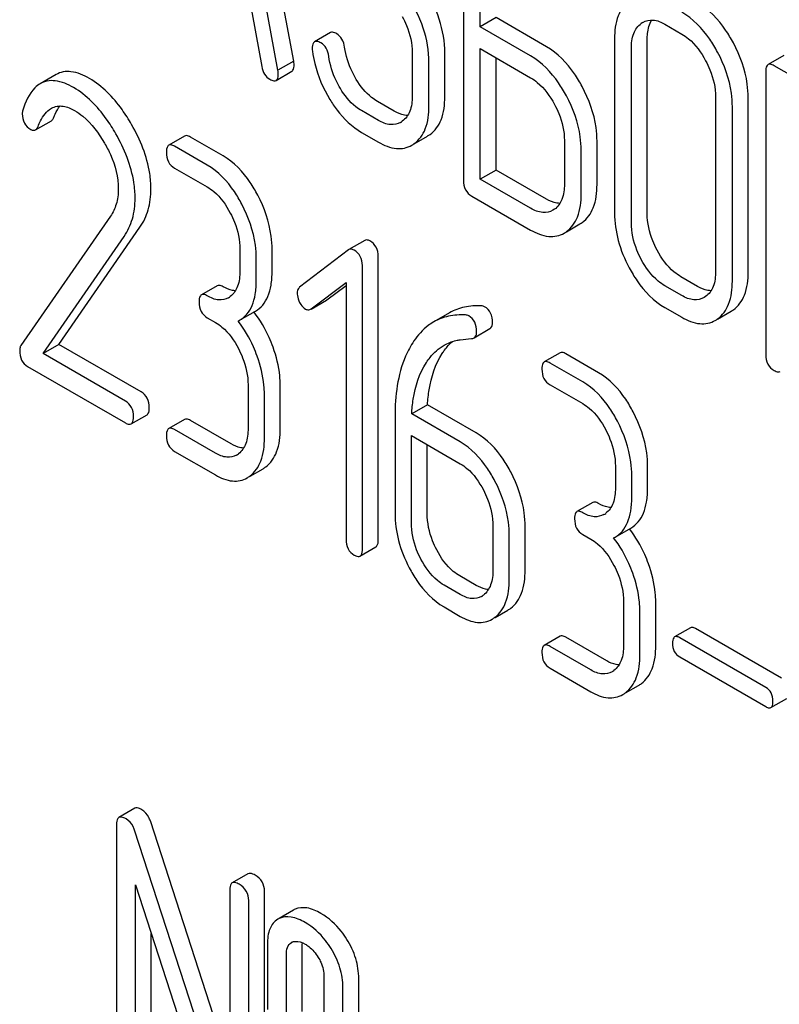
# Model space of a CAD drawing. Units: millimetres. Extents: x 0 to 8400, y -6 to 5940.
# Drawn here: x 6313 to 6323, y 3023 to 3036 of the extents above; entities that cross this region are included whole.
import ezdxf

# ---------------------------------------------------------------- set-up
doc = ezdxf.new("R2010")
doc.units = ezdxf.units.MM
doc.header["$LTSCALE"] = 462
doc.layers.get('0').update_dxf_attribs({"linetype": 'CONTINUOUS'})

msp = doc.modelspace()

# ---------------------------------------------------------------- linework, layer by layer
at = {"color": 7, "linetype": 'Continuous'}
for p, q in [((6316.63, 3035.836), (6315.843, 3040.055)), ((6316.418, 3035.713), (6315.631, 3039.932)), ((6318.901, 3038.032), (6318.901, 3034.239)), ((6319.126, 3036.295), (6319.126, 3037.757)), ((6315.982, 3036.949), (6316.202, 3035.762)), ((6319.338, 3036.417), (6319.126, 3036.295)), ((6320.013, 3036.028), (6319.338, 3036.417)), ((6321.6, 3036.328), (6321.825, 3036.198)), ((6317.12, 3036.217), (6316.908, 3036.094)), ((6319.801, 3035.905), (6319.126, 3036.295)), ((6320.925, 3036.134), (6320.925, 3033.8)), ((6321.362, 3033.792), (6321.362, 3036.127)), ((6318.215, 3035.948), (6318.215, 3035.364)), ((6318.652, 3035.357), (6318.652, 3035.941)), ((6319.126, 3034.255), (6319.126, 3036.003)), ((6319.126, 3036.003), (6319.801, 3035.613)), ((6321.15, 3033.67), (6321.15, 3036.004)), ((6316.63, 3035.836), (6316.418, 3035.713)), ((6318.44, 3035.235), (6318.44, 3035.818)), ((6319.338, 3034.377), (6319.338, 3035.88)), ((6323.193, 3035.91), (6322.981, 3035.788)), ((6313.447, 3035.655), (6313.234, 3035.533)), ((6316.392, 3035.577), (6316.604, 3035.7)), ((6322.95, 3035.692), (6322.95, 3031.904)), ((6323.849, 3035.319), (6323.062, 3035.773)), ((6317.975, 3035.164), (6317.75, 3035.294)), ((6322.277, 3035.354), (6322.277, 3033.019)), ((6322.714, 3033.012), (6322.714, 3035.346)), ((6317.763, 3035.042), (6317.538, 3035.172)), ((6322.502, 3032.889), (6322.502, 3035.224)), ((6313.171, 3034.914), (6313.383, 3035.037)), ((6317.538, 3034.88), (6317.763, 3034.75)), ((6315.168, 3034.832), (6314.956, 3034.709)), ((6315.683, 3034.566), (6315.246, 3034.818)), ((6318.243, 3034.728), (6318.422, 3034.832)), ((6320.253, 3034.772), (6320.253, 3034.188)), ((6320.69, 3034.181), (6320.69, 3034.764)), ((6315.471, 3034.443), (6315.034, 3034.696)), ((6320.478, 3034.058), (6320.478, 3034.642)), ((6315.034, 3034.404), (6315.471, 3034.151)), ((6319.338, 3034.377), (6319.126, 3034.255)), ((6320.013, 3033.988), (6319.338, 3034.377)), ((6319.801, 3033.865), (6319.126, 3034.255)), ((6319.013, 3034.028), (6319.801, 3033.573)), ((6320.12, 3033.851), (6320.1, 3033.839)), ((6314.175, 3033.759), (6312.975, 3032.027)), ((6313.484, 3032.042), (6314.57, 3033.612)), ((6320.28, 3033.55), (6320.461, 3033.655)), ((6313.272, 3031.919), (6314.358, 3033.489)), ((6317.58, 3033.434), (6317.368, 3033.312)), ((6315.908, 3033.315), (6315.908, 3033.023)), ((6316.339, 3033.02), (6316.339, 3033.311)), ((6317.362, 3033.308), (6316.708, 3032.807)), ((6317.368, 3033.312), (6317.362, 3033.308)), ((6316.127, 3032.897), (6316.127, 3033.189)), ((6317.76, 3029.427), (6317.76, 3033.221)), ((6317.548, 3029.305), (6317.548, 3033.098)), ((6322.037, 3032.819), (6321.812, 3032.949)), ((6315.605, 3032.828), (6315.393, 3032.706)), ((6316.861, 3032.517), (6317.329, 3032.871)), ((6317.073, 3032.639), (6317.329, 3032.833)), ((6317.329, 3032.871), (6317.329, 3029.431)), ((6321.825, 3032.697), (6321.6, 3032.826)), ((6316.862, 3032.516), (6317.067, 3032.635)), ((6317.067, 3032.635), (6317.073, 3032.639)), ((6322.144, 3032.683), (6322.124, 3032.67)), ((6316.854, 3032.512), (6316.861, 3032.517)), ((6321.6, 3032.535), (6321.825, 3032.405)), ((6315.471, 3032.4), (6315.58, 3032.337)), ((6315.884, 3032.354), (6315.903, 3032.365)), ((6315.903, 3032.365), (6316.115, 3032.487)), ((6318.715, 3032.465), (6318.503, 3032.343)), ((6322.304, 3032.382), (6322.486, 3032.486)), ((6319.043, 3032.13), (6319.255, 3032.253)), ((6313.484, 3032.042), (6313.272, 3031.919)), ((6314.586, 3031.406), (6313.484, 3032.042)), ((6314.374, 3031.283), (6313.272, 3031.919)), ((6320.196, 3031.929), (6319.984, 3031.807)), ((6320.711, 3031.663), (6320.274, 3031.915)), ((6313.066, 3031.746), (6314.374, 3030.991)), ((6320.499, 3031.54), (6320.062, 3031.793)), ((6316.017, 3031.501), (6316.017, 3030.918)), ((6316.448, 3030.914), (6316.448, 3031.497)), ((6320.062, 3031.501), (6320.499, 3031.249)), ((6316.236, 3030.791), (6316.236, 3031.375)), ((6318.42, 3031.235), (6318.208, 3031.112)), ((6319.071, 3030.858), (6318.42, 3031.235)), ((6314.452, 3030.977), (6314.664, 3031.1)), ((6317.985, 3031.08), (6317.985, 3029.782)), ((6318.859, 3030.736), (6318.208, 3031.112)), ((6315.168, 3031.038), (6314.956, 3030.916)), ((6315.792, 3030.709), (6315.246, 3031.024)), ((6315.58, 3030.586), (6315.034, 3030.902)), ((6318.204, 3029.656), (6318.204, 3030.823)), ((6318.204, 3030.823), (6318.859, 3030.444)), ((6318.416, 3029.778), (6318.416, 3030.7)), ((6315.034, 3030.61), (6315.58, 3030.295)), ((6320.936, 3030.412), (6320.936, 3030.121)), ((6321.367, 3030.117), (6321.367, 3030.409)), ((6316.045, 3030.278), (6316.218, 3030.378)), ((6321.155, 3029.994), (6321.155, 3030.286)), ((6320.633, 3029.926), (6320.421, 3029.803)), ((6319.297, 3029.608), (6319.297, 3029.024)), ((6319.727, 3029.021), (6319.727, 3029.604)), ((6319.515, 3028.898), (6319.515, 3029.482)), ((6320.499, 3029.498), (6320.608, 3029.435)), ((6320.912, 3029.452), (6320.931, 3029.462)), ((6320.931, 3029.462), (6321.143, 3029.584)), ((6317.516, 3029.208), (6317.729, 3029.33)), ((6319.071, 3028.816), (6318.853, 3028.942)), ((6318.859, 3028.693), (6318.641, 3028.819)), ((6321.045, 3028.598), (6321.045, 3028.015)), ((6321.476, 3028.011), (6321.476, 3028.595)), ((6318.641, 3028.528), (6318.859, 3028.401)), ((6319.324, 3028.385), (6319.497, 3028.485)), ((6321.264, 3027.889), (6321.264, 3028.472)), ((6321.941, 3028.249), (6321.729, 3028.127)), ((6323.161, 3027.572), (6322.009, 3028.237)), ((6320.196, 3028.135), (6319.984, 3028.013)), ((6320.82, 3027.806), (6320.274, 3028.122)), ((6322.949, 3027.45), (6321.797, 3028.115)), ((6320.608, 3027.684), (6320.062, 3027.999)), ((6321.797, 3027.858), (6322.949, 3027.193)), ((6320.062, 3027.707), (6320.608, 3027.392)), ((6321.073, 3027.376), (6321.246, 3027.475)), ((6323.018, 3027.181), (6323.23, 3027.303)), ((6314.5, 3025.831), (6314.288, 3025.708)), ((6315.773, 3022.386), (6314.709, 3025.662)), ((6314.257, 3025.617), (6314.257, 3021.823)), ((6315.773, 3021.61), (6314.497, 3025.539)), ((6316.016, 3024.955), (6315.804, 3024.833)), ((6314.509, 3021.677), (6314.509, 3024.808)), ((6314.509, 3024.808), (6315.785, 3020.879)), ((6315.773, 3024.741), (6315.773, 3021.61)), ((6316.238, 3020.924), (6316.238, 3024.718)), ((6316.026, 3020.802), (6316.026, 3024.595)), ((6316.626, 3024.468), (6316.434, 3024.358)), ((6314.721, 3021.8), (6314.721, 3024.155)), ((6316.278, 3024.012), (6316.278, 3023.136)), ((6316.743, 3023.113), (6316.743, 3023.988)), ((6316.531, 3022.99), (6316.531, 3023.866)), ((6317.034, 3023.575), (6317.034, 3022.7)), ((6317.499, 3022.677), (6317.499, 3023.552)), ((6317.287, 3022.554), (6317.287, 3023.43))]:
    msp.add_line(p, q, dxfattribs=at)
for centre, radius, start, end in [((6321.435, 3036.128), 0.26, 120.0491, 125.8026), ((6317.928, 3035.243), 0.263, 300.0534, 305.8069), ((6318.23, 3035.164), 0.383, 300.0484, 305.8022), ((6318.018, 3035.041), 0.383, 300.0484, 305.8022), ((6320.058, 3033.863), 0.382, 300.04, 305.3735), ((6320.27, 3033.986), 0.382, 300.04, 305.3735), ((6315.63, 3032.88), 0.247, 300.0791, 307.2195), ((6322.295, 3032.817), 0.382, 300.04, 305.3741), ((6314.862, 3031.517), 1.563, 37.7572, 37.876), ((6322.082, 3032.694), 0.382, 300.04, 305.3741), ((6315.739, 3030.774), 0.247, 300.0791, 307.2195), ((6316.035, 3030.694), 0.365, 300.0742, 307.2144), ((6315.823, 3030.572), 0.365, 300.0742, 307.2144), ((6320.658, 3029.977), 0.247, 300.0791, 307.2195), ((6319.89, 3028.614), 1.563, 37.7572, 37.876), ((6319.018, 3028.881), 0.247, 300.0791, 307.2186), ((6319.314, 3028.801), 0.365, 300.0742, 307.2144), ((6319.102, 3028.679), 0.365, 300.0742, 307.2144), ((6320.767, 3027.871), 0.247, 300.0791, 307.2195), ((6321.063, 3027.791), 0.365, 300.0742, 307.2144), ((6320.851, 3027.669), 0.365, 300.0742, 307.2144), ((6316.739, 3024.272), 0.227, 114.0012, 119.9689), ((6316.527, 3024.149), 0.227, 114.0012, 119.9689), ((6316.652, 3023.94), 0.109, 113.2017, 119.9605)]:
    msp.add_arc(centre, radius, start, end, dxfattribs=at)
for points, knots in [([(6318.44, 3035.818), (6318.44, 3035.973), (6318.385, 3036.297), (6318.231, 3036.586), (6318.136, 3036.723)], [0, 0, 0, 0, 0.481608, 1, 1, 1, 1]), ([(6318.652, 3035.941), (6318.652, 3036.094), (6318.598, 3036.414), (6318.448, 3036.7), (6318.355, 3036.835)], [0, 0, 0, 0, 0.482038, 1, 1, 1, 1]), ([(6321.123, 3036.639), (6321.056, 3036.59), (6320.943, 3036.428), (6320.925, 3036.238), (6320.925, 3036.134)], [0, 0, 0, 0, 0.444299, 1, 1, 1, 1]), ([(6322.516, 3036.079), (6322.484, 3036.138), (6322.361, 3036.344), (6322.187, 3036.526), (6322.037, 3036.613)], [0, 0, 0, 0, 0.27887, 1, 1, 1, 1]), ([(6322.304, 3035.956), (6322.272, 3036.016), (6322.149, 3036.222), (6321.975, 3036.403), (6321.825, 3036.49)], [0, 0, 0, 0, 0.27887, 1, 1, 1, 1]), ([(6318.082, 3036.433), (6318.103, 3036.393), (6318.176, 3036.241), (6318.215, 3036.071), (6318.215, 3035.948)], [0, 0, 0, 0, 0.26816, 1, 1, 1, 1]), ([(6321.15, 3036.004), (6321.15, 3036.072), (6321.162, 3036.199), (6321.238, 3036.307), (6321.283, 3036.339)], [0, 0, 0, 0, 0.550668, 1, 1, 1, 1]), ([(6321.305, 3036.353), (6321.345, 3036.376), (6321.453, 3036.399), (6321.551, 3036.357), (6321.6, 3036.328)], [0, 0, 0, 0, 0.4484, 1, 1, 1, 1]), ([(6321.362, 3036.127), (6321.362, 3036.152), (6321.366, 3036.241), (6321.389, 3036.331), (6321.423, 3036.384)], [0, 0, 0, 0, 0.286677, 1, 1, 1, 1]), ([(6317.204, 3036.202), (6317.195, 3036.207), (6317.17, 3036.22), (6317.137, 3036.226), (6317.12, 3036.217)], [0, 0, 0, 0, 0.332638, 1, 1, 1, 1]), ([(6317.31, 3036.02), (6317.305, 3036.059), (6317.285, 3036.13), (6317.233, 3036.185), (6317.204, 3036.202)], [0, 0, 0, 0, 0.536819, 1, 1, 1, 1]), ([(6321.825, 3036.198), (6321.857, 3036.18), (6321.989, 3036.087), (6322.085, 3035.951), (6322.144, 3035.841)], [0, 0, 0, 0, 0.228264, 1, 1, 1, 1]), ([(6316.908, 3036.094), (6316.903, 3036.091), (6316.878, 3036.067), (6316.877, 3036.03), (6316.877, 3036.003)], [0, 0, 0, 0, 0.18635, 1, 1, 1, 1]), ([(6316.991, 3036.08), (6316.983, 3036.084), (6316.958, 3036.097), (6316.925, 3036.104), (6316.908, 3036.094)], [0, 0, 0, 0, 0.332638, 1, 1, 1, 1]), ([(6317.098, 3035.898), (6317.093, 3035.936), (6317.073, 3036.008), (6317.02, 3036.063), (6316.991, 3036.08)], [0, 0, 0, 0, 0.536819, 1, 1, 1, 1]), ([(6322.714, 3035.346), (6322.714, 3035.407), (6322.696, 3035.662), (6322.607, 3035.908), (6322.516, 3036.079)], [0, 0, 0, 0, 0.239339, 1, 1, 1, 1]), ([(6316.879, 3035.967), (6316.887, 3035.911), (6316.93, 3035.686), (6317.023, 3035.471), (6317.112, 3035.323)], [0, 0, 0, 0, 0.245033, 1, 1, 1, 1]), ([(6317.466, 3035.591), (6317.445, 3035.625), (6317.373, 3035.759), (6317.326, 3035.908), (6317.31, 3036.02)], [0, 0, 0, 0, 0.257139, 1, 1, 1, 1]), ([(6320.491, 3035.494), (6320.46, 3035.553), (6320.337, 3035.759), (6320.163, 3035.941), (6320.013, 3036.028)], [0, 0, 0, 0, 0.278871, 1, 1, 1, 1]), ([(6322.502, 3035.224), (6322.502, 3035.285), (6322.484, 3035.539), (6322.395, 3035.786), (6322.304, 3035.956)], [0, 0, 0, 0, 0.239339, 1, 1, 1, 1]), ([(6316.604, 3035.7), (6316.609, 3035.703), (6316.633, 3035.726), (6316.635, 3035.763), (6316.635, 3035.789)], [0, 0, 0, 0, 0.18508, 1, 1, 1, 1]), ([(6316.635, 3035.789), (6316.635, 3035.793), (6316.634, 3035.808), (6316.631, 3035.823), (6316.63, 3035.836)], [0, 0, 0, 0, 0.204534, 1, 1, 1, 1]), ([(6317.254, 3035.468), (6317.233, 3035.503), (6317.16, 3035.637), (6317.114, 3035.786), (6317.098, 3035.898)], [0, 0, 0, 0, 0.260663, 1, 1, 1, 1]), ([(6320.279, 3035.371), (6320.247, 3035.43), (6320.124, 3035.636), (6319.951, 3035.818), (6319.801, 3035.905)], [0, 0, 0, 0, 0.278871, 1, 1, 1, 1]), ([(6322.144, 3035.841), (6322.165, 3035.801), (6322.238, 3035.649), (6322.277, 3035.478), (6322.277, 3035.354)], [0, 0, 0, 0, 0.268319, 1, 1, 1, 1]), ([(6322.981, 3035.788), (6322.975, 3035.785), (6322.95, 3035.759), (6322.95, 3035.72), (6322.95, 3035.692)], [0, 0, 0, 0, 0.182326, 1, 1, 1, 1]), ([(6323.062, 3035.773), (6323.054, 3035.778), (6323.03, 3035.791), (6322.997, 3035.797), (6322.981, 3035.788)], [0, 0, 0, 0, 0.333882, 1, 1, 1, 1]), ([(6313.893, 3035.602), (6313.817, 3035.646), (6313.7, 3035.698), (6313.541, 3035.697), (6313.476, 3035.672), (6313.447, 3035.655)], [0, 0, 0, 0, 0.560328, 0.785859, 1, 1, 1, 1]), ([(6316.202, 3035.762), (6316.208, 3035.726), (6316.229, 3035.659), (6316.28, 3035.609), (6316.308, 3035.593)], [0, 0, 0, 0, 0.532597, 1, 1, 1, 1]), ([(6316.392, 3035.577), (6316.397, 3035.58), (6316.421, 3035.604), (6316.422, 3035.64), (6316.422, 3035.667)], [0, 0, 0, 0, 0.18508, 1, 1, 1, 1]), ([(6316.422, 3035.667), (6316.422, 3035.67), (6316.422, 3035.686), (6316.419, 3035.701), (6316.418, 3035.713)], [0, 0, 0, 0, 0.204534, 1, 1, 1, 1]), ([(6313.234, 3035.533), (6313.209, 3035.518), (6313.095, 3035.427), (6313.035, 3035.286), (6313.001, 3035.177)], [0, 0, 0, 0, 0.207091, 1, 1, 1, 1]), ([(6313.681, 3035.48), (6313.605, 3035.523), (6313.488, 3035.576), (6313.329, 3035.574), (6313.263, 3035.55), (6313.234, 3035.533)], [0, 0, 0, 0, 0.560328, 0.785859, 1, 1, 1, 1]), ([(6314.458, 3034.986), (6314.419, 3035.055), (6314.269, 3035.291), (6314.067, 3035.502), (6313.893, 3035.602)], [0, 0, 0, 0, 0.283856, 1, 1, 1, 1]), ([(6316.308, 3035.593), (6316.316, 3035.588), (6316.341, 3035.575), (6316.375, 3035.568), (6316.392, 3035.577)], [0, 0, 0, 0, 0.334186, 1, 1, 1, 1]), ([(6317.75, 3035.294), (6317.723, 3035.31), (6317.609, 3035.388), (6317.521, 3035.5), (6317.466, 3035.591)], [0, 0, 0, 0, 0.229545, 1, 1, 1, 1]), ([(6319.801, 3035.613), (6319.832, 3035.595), (6319.964, 3035.502), (6320.061, 3035.366), (6320.12, 3035.256)], [0, 0, 0, 0, 0.228264, 1, 1, 1, 1]), ([(6314.246, 3034.863), (6314.207, 3034.932), (6314.057, 3035.169), (6313.855, 3035.379), (6313.681, 3035.48)], [0, 0, 0, 0, 0.283856, 1, 1, 1, 1]), ([(6317.538, 3035.172), (6317.511, 3035.187), (6317.396, 3035.266), (6317.308, 3035.377), (6317.254, 3035.468)], [0, 0, 0, 0, 0.228801, 1, 1, 1, 1]), ([(6320.69, 3034.764), (6320.69, 3034.825), (6320.672, 3035.078), (6320.583, 3035.324), (6320.491, 3035.494)], [0, 0, 0, 0, 0.238023, 1, 1, 1, 1]), ([(6317.112, 3035.323), (6317.142, 3035.274), (6317.256, 3035.103), (6317.409, 3034.954), (6317.538, 3034.88)], [0, 0, 0, 0, 0.278894, 1, 1, 1, 1]), ([(6318.215, 3035.364), (6318.215, 3035.296), (6318.203, 3035.17), (6318.127, 3035.062), (6318.082, 3035.03)], [0, 0, 0, 0, 0.550506, 1, 1, 1, 1]), ([(6318.454, 3034.853), (6318.521, 3034.901), (6318.634, 3035.063), (6318.652, 3035.253), (6318.652, 3035.357)], [0, 0, 0, 0, 0.440995, 1, 1, 1, 1]), ([(6320.478, 3034.642), (6320.478, 3034.702), (6320.46, 3034.956), (6320.371, 3035.201), (6320.279, 3035.371)], [0, 0, 0, 0, 0.238023, 1, 1, 1, 1]), ([(6312.994, 3035.129), (6312.994, 3035.087), (6313.009, 3035.001), (6313.073, 3034.94), (6313.108, 3034.92)], [0, 0, 0, 0, 0.513338, 1, 1, 1, 1]), ([(6313.205, 3034.961), (6313.215, 3034.986), (6313.256, 3035.078), (6313.319, 3035.166), (6313.383, 3035.203)], [0, 0, 0, 0, 0.268543, 1, 1, 1, 1]), ([(6313.383, 3035.203), (6313.43, 3035.23), (6313.546, 3035.248), (6313.647, 3035.202), (6313.694, 3035.174)], [0, 0, 0, 0, 0.496603, 1, 1, 1, 1]), ([(6313.417, 3035.083), (6313.423, 3035.098), (6313.445, 3035.151), (6313.473, 3035.201), (6313.498, 3035.235)], [0, 0, 0, 0, 0.275054, 1, 1, 1, 1]), ([(6313.694, 3035.174), (6313.733, 3035.152), (6313.896, 3035.036), (6314.018, 3034.87), (6314.095, 3034.737)], [0, 0, 0, 0, 0.228673, 1, 1, 1, 1]), ([(6318.154, 3035.107), (6318.14, 3035.107), (6318.077, 3035.113), (6318.018, 3035.14), (6317.975, 3035.164)], [0, 0, 0, 0, 0.223578, 1, 1, 1, 1]), ([(6318.242, 3034.73), (6318.309, 3034.778), (6318.422, 3034.941), (6318.44, 3035.131), (6318.44, 3035.235)], [0, 0, 0, 0, 0.440995, 1, 1, 1, 1]), ([(6320.12, 3035.256), (6320.141, 3035.217), (6320.214, 3035.065), (6320.253, 3034.895), (6320.253, 3034.772)], [0, 0, 0, 0, 0.268159, 1, 1, 1, 1]), ([(6313.383, 3035.037), (6313.386, 3035.039), (6313.402, 3035.051), (6313.412, 3035.069), (6313.417, 3035.083)], [0, 0, 0, 0, 0.210182, 1, 1, 1, 1]), ([(6318.06, 3035.015), (6318.02, 3034.992), (6317.911, 3034.97), (6317.812, 3035.013), (6317.763, 3035.042)], [0, 0, 0, 0, 0.447866, 1, 1, 1, 1]), ([(6313.108, 3034.92), (6313.114, 3034.917), (6313.133, 3034.907), (6313.158, 3034.907), (6313.171, 3034.914)], [0, 0, 0, 0, 0.301602, 1, 1, 1, 1]), ([(6313.171, 3034.914), (6313.174, 3034.916), (6313.19, 3034.928), (6313.2, 3034.947), (6313.205, 3034.961)], [0, 0, 0, 0, 0.210182, 1, 1, 1, 1]), ([(6314.505, 3034), (6314.505, 3034.07), (6314.48, 3034.372), (6314.362, 3034.661), (6314.246, 3034.863)], [0, 0, 0, 0, 0.230555, 1, 1, 1, 1]), ([(6314.717, 3034.122), (6314.717, 3034.192), (6314.692, 3034.495), (6314.574, 3034.784), (6314.458, 3034.986)], [0, 0, 0, 0, 0.230555, 1, 1, 1, 1]), ([(6314.095, 3034.737), (6314.124, 3034.687), (6314.223, 3034.496), (6314.28, 3034.279), (6314.28, 3034.121)], [0, 0, 0, 0, 0.267666, 1, 1, 1, 1]), ([(6315.246, 3034.818), (6315.238, 3034.822), (6315.215, 3034.835), (6315.183, 3034.841), (6315.168, 3034.832)], [0, 0, 0, 0, 0.332615, 1, 1, 1, 1]), ([(6317.763, 3034.75), (6317.837, 3034.707), (6317.953, 3034.658), (6318.111, 3034.665), (6318.179, 3034.692), (6318.21, 3034.709)], [0, 0, 0, 0, 0.544265, 0.773808, 1, 1, 1, 1]), ([(6314.956, 3034.709), (6314.95, 3034.706), (6314.925, 3034.68), (6314.924, 3034.641), (6314.924, 3034.613)], [0, 0, 0, 0, 0.180849, 1, 1, 1, 1]), ([(6314.924, 3034.613), (6314.924, 3034.57), (6314.937, 3034.484), (6315, 3034.423), (6315.034, 3034.404)], [0, 0, 0, 0, 0.522629, 1, 1, 1, 1]), ([(6315.034, 3034.696), (6315.026, 3034.7), (6315.003, 3034.712), (6314.971, 3034.718), (6314.956, 3034.709)], [0, 0, 0, 0, 0.332615, 1, 1, 1, 1]), ([(6316.147, 3034.041), (6316.116, 3034.099), (6315.998, 3034.302), (6315.83, 3034.481), (6315.683, 3034.566)], [0, 0, 0, 0, 0.279542, 1, 1, 1, 1]), ([(6315.934, 3033.919), (6315.904, 3033.977), (6315.786, 3034.179), (6315.618, 3034.358), (6315.471, 3034.443)], [0, 0, 0, 0, 0.279542, 1, 1, 1, 1]), ([(6318.901, 3034.239), (6318.901, 3034.196), (6318.914, 3034.109), (6318.979, 3034.048), (6319.013, 3034.028)], [0, 0, 0, 0, 0.5182, 1, 1, 1, 1]), ([(6314.28, 3034.121), (6314.28, 3034.053), (6314.264, 3033.924), (6314.208, 3033.807), (6314.175, 3033.759)], [0, 0, 0, 0, 0.53698, 1, 1, 1, 1]), ([(6314.57, 3033.612), (6314.619, 3033.682), (6314.696, 3033.848), (6314.717, 3034.029), (6314.717, 3034.122)], [0, 0, 0, 0, 0.477614, 1, 1, 1, 1]), ([(6315.471, 3034.151), (6315.502, 3034.133), (6315.63, 3034.042), (6315.723, 3033.908), (6315.779, 3033.801)], [0, 0, 0, 0, 0.228239, 1, 1, 1, 1]), ([(6320.253, 3034.188), (6320.253, 3034.119), (6320.241, 3033.992), (6320.165, 3033.883), (6320.12, 3033.851)], [0, 0, 0, 0, 0.551116, 1, 1, 1, 1]), ([(6320.491, 3033.674), (6320.558, 3033.722), (6320.672, 3033.885), (6320.69, 3034.076), (6320.69, 3034.181)], [0, 0, 0, 0, 0.438955, 1, 1, 1, 1]), ([(6314.358, 3033.489), (6314.407, 3033.56), (6314.484, 3033.726), (6314.505, 3033.906), (6314.505, 3034)], [0, 0, 0, 0, 0.477614, 1, 1, 1, 1]), ([(6316.339, 3033.311), (6316.339, 3033.372), (6316.322, 3033.625), (6316.236, 3033.871), (6316.147, 3034.041)], [0, 0, 0, 0, 0.240469, 1, 1, 1, 1]), ([(6320.193, 3033.93), (6320.179, 3033.93), (6320.116, 3033.937), (6320.056, 3033.963), (6320.013, 3033.988)], [0, 0, 0, 0, 0.223338, 1, 1, 1, 1]), ([(6320.279, 3033.552), (6320.346, 3033.599), (6320.46, 3033.762), (6320.478, 3033.953), (6320.478, 3034.058)], [0, 0, 0, 0, 0.438955, 1, 1, 1, 1]), ([(6316.127, 3033.189), (6316.127, 3033.25), (6316.11, 3033.503), (6316.023, 3033.748), (6315.934, 3033.919)], [0, 0, 0, 0, 0.240469, 1, 1, 1, 1]), ([(6320.1, 3033.839), (6320.059, 3033.815), (6319.95, 3033.793), (6319.85, 3033.837), (6319.801, 3033.865)], [0, 0, 0, 0, 0.447934, 1, 1, 1, 1]), ([(6315.779, 3033.801), (6315.8, 3033.761), (6315.871, 3033.608), (6315.908, 3033.438), (6315.908, 3033.315)], [0, 0, 0, 0, 0.268378, 1, 1, 1, 1]), ([(6320.925, 3033.8), (6320.925, 3033.677), (6320.961, 3033.421), (6321.06, 3033.183), (6321.122, 3033.066)], [0, 0, 0, 0, 0.481336, 1, 1, 1, 1]), ([(6321.494, 3033.303), (6321.472, 3033.344), (6321.4, 3033.497), (6321.362, 3033.668), (6321.362, 3033.792)], [0, 0, 0, 0, 0.269076, 1, 1, 1, 1]), ([(6319.801, 3033.573), (6319.875, 3033.531), (6319.992, 3033.481), (6320.151, 3033.488), (6320.219, 3033.515), (6320.249, 3033.533)], [0, 0, 0, 0, 0.544892, 0.774345, 1, 1, 1, 1]), ([(6321.282, 3033.181), (6321.26, 3033.221), (6321.188, 3033.374), (6321.15, 3033.546), (6321.15, 3033.67)], [0, 0, 0, 0, 0.26853, 1, 1, 1, 1]), ([(6317.648, 3033.428), (6317.642, 3033.432), (6317.622, 3033.442), (6317.594, 3033.442), (6317.58, 3033.434)], [0, 0, 0, 0, 0.308375, 1, 1, 1, 1]), ([(6317.76, 3033.221), (6317.76, 3033.263), (6317.745, 3033.347), (6317.683, 3033.408), (6317.648, 3033.428)], [0, 0, 0, 0, 0.513636, 1, 1, 1, 1]), ([(6317.436, 3033.306), (6317.43, 3033.309), (6317.409, 3033.32), (6317.382, 3033.32), (6317.368, 3033.312)], [0, 0, 0, 0, 0.308375, 1, 1, 1, 1]), ([(6317.548, 3033.098), (6317.548, 3033.14), (6317.533, 3033.225), (6317.471, 3033.286), (6317.436, 3033.306)], [0, 0, 0, 0, 0.513636, 1, 1, 1, 1]), ([(6321.812, 3032.949), (6321.781, 3032.967), (6321.649, 3033.059), (6321.552, 3033.194), (6321.494, 3033.303)], [0, 0, 0, 0, 0.226747, 1, 1, 1, 1]), ([(6321.6, 3032.826), (6321.568, 3032.845), (6321.437, 3032.937), (6321.34, 3033.072), (6321.282, 3033.181)], [0, 0, 0, 0, 0.228201, 1, 1, 1, 1]), ([(6315.908, 3033.023), (6315.908, 3032.955), (6315.897, 3032.828), (6315.824, 3032.717), (6315.779, 3032.683)], [0, 0, 0, 0, 0.550142, 1, 1, 1, 1]), ([(6316.115, 3032.487), (6316.152, 3032.508), (6316.221, 3032.566), (6316.292, 3032.689), (6316.332, 3032.844), (6316.339, 3032.958), (6316.339, 3033.02)], [0, 0, 0, 0, 0.211029, 0.435227, 0.69354, 1, 1, 1, 1]), ([(6321.122, 3033.066), (6321.154, 3033.007), (6321.276, 3032.801), (6321.45, 3032.621), (6321.6, 3032.535)], [0, 0, 0, 0, 0.279195, 1, 1, 1, 1]), ([(6322.277, 3033.019), (6322.277, 3032.951), (6322.266, 3032.824), (6322.189, 3032.715), (6322.144, 3032.683)], [0, 0, 0, 0, 0.551116, 1, 1, 1, 1]), ([(6315.903, 3032.365), (6315.94, 3032.386), (6316.009, 3032.444), (6316.08, 3032.566), (6316.12, 3032.721), (6316.127, 3032.836), (6316.127, 3032.897)], [0, 0, 0, 0, 0.211029, 0.435227, 0.69354, 1, 1, 1, 1]), ([(6322.304, 3032.383), (6322.37, 3032.431), (6322.484, 3032.594), (6322.502, 3032.785), (6322.502, 3032.889)], [0, 0, 0, 0, 0.438956, 1, 1, 1, 1]), ([(6322.516, 3032.506), (6322.582, 3032.553), (6322.696, 3032.716), (6322.714, 3032.907), (6322.714, 3033.012)], [0, 0, 0, 0, 0.438956, 1, 1, 1, 1]), ([(6315.683, 3032.815), (6315.675, 3032.819), (6315.652, 3032.831), (6315.621, 3032.837), (6315.605, 3032.828)], [0, 0, 0, 0, 0.33261, 1, 1, 1, 1]), ([(6315.848, 3032.76), (6315.835, 3032.761), (6315.777, 3032.768), (6315.722, 3032.792), (6315.683, 3032.815)], [0, 0, 0, 0, 0.223843, 1, 1, 1, 1]), ([(6316.708, 3032.807), (6316.703, 3032.803), (6316.682, 3032.782), (6316.675, 3032.751), (6316.675, 3032.729)], [0, 0, 0, 0, 0.234298, 1, 1, 1, 1]), ([(6322.218, 3032.761), (6322.203, 3032.762), (6322.14, 3032.768), (6322.08, 3032.794), (6322.037, 3032.819)], [0, 0, 0, 0, 0.223341, 1, 1, 1, 1]), ([(6315.393, 3032.706), (6315.387, 3032.703), (6315.362, 3032.677), (6315.362, 3032.638), (6315.362, 3032.609)], [0, 0, 0, 0, 0.180851, 1, 1, 1, 1]), ([(6315.471, 3032.692), (6315.463, 3032.697), (6315.44, 3032.709), (6315.408, 3032.715), (6315.393, 3032.706)], [0, 0, 0, 0, 0.33261, 1, 1, 1, 1]), ([(6315.754, 3032.666), (6315.716, 3032.644), (6315.612, 3032.624), (6315.518, 3032.665), (6315.471, 3032.692)], [0, 0, 0, 0, 0.44792, 1, 1, 1, 1]), ([(6316.675, 3032.729), (6316.675, 3032.719), (6316.678, 3032.676), (6316.693, 3032.634), (6316.708, 3032.605)], [0, 0, 0, 0, 0.238766, 1, 1, 1, 1]), ([(6322.124, 3032.67), (6322.084, 3032.647), (6321.974, 3032.624), (6321.875, 3032.668), (6321.825, 3032.697)], [0, 0, 0, 0, 0.447935, 1, 1, 1, 1]), ([(6315.362, 3032.609), (6315.362, 3032.567), (6315.374, 3032.481), (6315.437, 3032.42), (6315.471, 3032.4)], [0, 0, 0, 0, 0.522633, 1, 1, 1, 1]), ([(6316.708, 3032.605), (6316.713, 3032.595), (6316.734, 3032.561), (6316.762, 3032.53), (6316.787, 3032.516)], [0, 0, 0, 0, 0.28218, 1, 1, 1, 1]), ([(6316.787, 3032.516), (6316.793, 3032.513), (6316.813, 3032.503), (6316.84, 3032.504), (6316.854, 3032.512)], [0, 0, 0, 0, 0.278577, 1, 1, 1, 1]), ([(6319.141, 3032.558), (6319.065, 3032.562), (6318.916, 3032.554), (6318.776, 3032.501), (6318.715, 3032.465)], [0, 0, 0, 0, 0.516706, 1, 1, 1, 1]), ([(6319.29, 3032.334), (6319.29, 3032.378), (6319.278, 3032.463), (6319.218, 3032.527), (6319.185, 3032.547)], [0, 0, 0, 0, 0.531903, 1, 1, 1, 1]), ([(6316.352, 3032.005), (6316.336, 3032.049), (6316.27, 3032.214), (6316.179, 3032.37), (6316.098, 3032.474)], [0, 0, 0, 0, 0.258125, 1, 1, 1, 1]), ([(6318.929, 3032.436), (6318.853, 3032.44), (6318.704, 3032.432), (6318.564, 3032.378), (6318.503, 3032.343)], [0, 0, 0, 0, 0.516706, 1, 1, 1, 1]), ([(6319.078, 3032.212), (6319.078, 3032.255), (6319.066, 3032.34), (6319.006, 3032.405), (6318.973, 3032.424)], [0, 0, 0, 0, 0.531903, 1, 1, 1, 1]), ([(6321.825, 3032.405), (6321.899, 3032.362), (6322.016, 3032.313), (6322.175, 3032.32), (6322.243, 3032.346), (6322.274, 3032.364)], [0, 0, 0, 0, 0.544893, 0.774347, 1, 1, 1, 1]), ([(6315.58, 3032.337), (6315.611, 3032.319), (6315.74, 3032.228), (6315.832, 3032.094), (6315.889, 3031.987)], [0, 0, 0, 0, 0.228239, 1, 1, 1, 1]), ([(6316.14, 3031.883), (6316.124, 3031.926), (6316.058, 3032.093), (6315.966, 3032.249), (6315.884, 3032.354)], [0, 0, 0, 0, 0.258156, 1, 1, 1, 1]), ([(6318.503, 3032.343), (6318.477, 3032.328), (6318.374, 3032.26), (6318.29, 3032.165), (6318.238, 3032.088)], [0, 0, 0, 0, 0.237748, 1, 1, 1, 1]), ([(6319.255, 3032.253), (6319.26, 3032.256), (6319.285, 3032.276), (6319.29, 3032.31), (6319.29, 3032.334)], [0, 0, 0, 0, 0.217314, 1, 1, 1, 1]), ([(6318.642, 3032.031), (6318.691, 3032.059), (6318.764, 3032.088), (6318.839, 3032.102), (6318.858, 3032.105)], [0, 0, 0, 0, 0.744173, 1, 1, 1, 1]), ([(6319.043, 3032.13), (6319.048, 3032.133), (6319.073, 3032.153), (6319.078, 3032.188), (6319.078, 3032.212)], [0, 0, 0, 0, 0.217314, 1, 1, 1, 1]), ([(6312.975, 3032.027), (6312.972, 3032.022), (6312.962, 3032.002), (6312.959, 3031.98), (6312.959, 3031.962)], [0, 0, 0, 0, 0.228842, 1, 1, 1, 1]), ([(6315.889, 3031.987), (6315.909, 3031.947), (6315.98, 3031.794), (6316.017, 3031.624), (6316.017, 3031.501)], [0, 0, 0, 0, 0.268378, 1, 1, 1, 1]), ([(6316.448, 3031.497), (6316.448, 3031.539), (6316.439, 3031.712), (6316.396, 3031.881), (6316.352, 3032.005)], [0, 0, 0, 0, 0.23842, 1, 1, 1, 1]), ([(6318.238, 3032.088), (6318.194, 3032.024), (6318.028, 3031.714), (6317.985, 3031.352), (6317.985, 3031.08)], [0, 0, 0, 0, 0.221425, 1, 1, 1, 1]), ([(6318.405, 3031.798), (6318.42, 3031.822), (6318.485, 3031.912), (6318.57, 3031.989), (6318.642, 3032.031)], [0, 0, 0, 0, 0.259089, 1, 1, 1, 1]), ([(6318.617, 3031.921), (6318.627, 3031.936), (6318.667, 3031.993), (6318.714, 3032.046), (6318.753, 3032.08)], [0, 0, 0, 0, 0.260596, 1, 1, 1, 1]), ([(6312.959, 3031.962), (6312.959, 3031.918), (6312.97, 3031.83), (6313.033, 3031.765), (6313.066, 3031.746)], [0, 0, 0, 0, 0.535595, 1, 1, 1, 1]), ([(6316.236, 3031.375), (6316.236, 3031.416), (6316.227, 3031.589), (6316.184, 3031.759), (6316.14, 3031.883)], [0, 0, 0, 0, 0.23842, 1, 1, 1, 1]), ([(6318.42, 3031.235), (6318.424, 3031.302), (6318.449, 3031.539), (6318.523, 3031.777), (6318.617, 3031.921)], [0, 0, 0, 0, 0.282602, 1, 1, 1, 1]), ([(6320.274, 3031.915), (6320.266, 3031.92), (6320.243, 3031.932), (6320.211, 3031.938), (6320.196, 3031.929)], [0, 0, 0, 0, 0.332612, 1, 1, 1, 1]), ([(6322.95, 3031.904), (6322.95, 3031.861), (6322.963, 3031.774), (6323.027, 3031.713), (6323.062, 3031.693)], [0, 0, 0, 0, 0.5182, 1, 1, 1, 1]), ([(6318.208, 3031.112), (6318.212, 3031.178), (6318.236, 3031.415), (6318.31, 3031.653), (6318.405, 3031.798)], [0, 0, 0, 0, 0.274311, 1, 1, 1, 1]), ([(6319.984, 3031.807), (6319.978, 3031.803), (6319.953, 3031.778), (6319.952, 3031.738), (6319.952, 3031.71)], [0, 0, 0, 0, 0.180848, 1, 1, 1, 1]), ([(6319.952, 3031.71), (6319.952, 3031.667), (6319.965, 3031.581), (6320.028, 3031.52), (6320.062, 3031.501)], [0, 0, 0, 0, 0.522635, 1, 1, 1, 1]), ([(6320.062, 3031.793), (6320.054, 3031.797), (6320.031, 3031.809), (6319.999, 3031.816), (6319.984, 3031.807)], [0, 0, 0, 0, 0.332612, 1, 1, 1, 1]), ([(6321.174, 3031.138), (6321.144, 3031.197), (6321.026, 3031.399), (6320.858, 3031.578), (6320.711, 3031.663)], [0, 0, 0, 0, 0.279542, 1, 1, 1, 1]), ([(6323.062, 3031.693), (6323.07, 3031.689), (6323.094, 3031.676), (6323.127, 3031.669), (6323.143, 3031.679)], [0, 0, 0, 0, 0.330789, 1, 1, 1, 1]), ([(6320.962, 3031.016), (6320.932, 3031.074), (6320.814, 3031.276), (6320.645, 3031.456), (6320.499, 3031.54)], [0, 0, 0, 0, 0.279542, 1, 1, 1, 1]), ([(6314.695, 3031.197), (6314.695, 3031.239), (6314.681, 3031.324), (6314.62, 3031.386), (6314.586, 3031.406)], [0, 0, 0, 0, 0.522067, 1, 1, 1, 1]), ([(6314.483, 3031.074), (6314.483, 3031.117), (6314.469, 3031.201), (6314.407, 3031.264), (6314.374, 3031.283)], [0, 0, 0, 0, 0.522067, 1, 1, 1, 1]), ([(6314.664, 3031.1), (6314.669, 3031.103), (6314.694, 3031.129), (6314.695, 3031.168), (6314.695, 3031.197)], [0, 0, 0, 0, 0.178583, 1, 1, 1, 1]), ([(6320.499, 3031.249), (6320.53, 3031.231), (6320.658, 3031.139), (6320.751, 3031.006), (6320.807, 3030.898)], [0, 0, 0, 0, 0.228239, 1, 1, 1, 1]), ([(6314.452, 3030.977), (6314.457, 3030.981), (6314.482, 3031.006), (6314.483, 3031.045), (6314.483, 3031.074)], [0, 0, 0, 0, 0.178583, 1, 1, 1, 1]), ([(6315.246, 3031.024), (6315.238, 3031.029), (6315.215, 3031.041), (6315.183, 3031.047), (6315.168, 3031.038)], [0, 0, 0, 0, 0.332615, 1, 1, 1, 1]), ([(6321.367, 3030.409), (6321.367, 3030.47), (6321.35, 3030.723), (6321.263, 3030.968), (6321.174, 3031.138)], [0, 0, 0, 0, 0.240469, 1, 1, 1, 1]), ([(6314.374, 3030.991), (6314.381, 3030.987), (6314.404, 3030.975), (6314.436, 3030.968), (6314.452, 3030.977)], [0, 0, 0, 0, 0.329579, 1, 1, 1, 1]), ([(6314.956, 3030.916), (6314.95, 3030.913), (6314.925, 3030.887), (6314.924, 3030.848), (6314.924, 3030.819)], [0, 0, 0, 0, 0.180849, 1, 1, 1, 1]), ([(6315.034, 3030.902), (6315.026, 3030.906), (6315.003, 3030.919), (6314.971, 3030.925), (6314.956, 3030.916)], [0, 0, 0, 0, 0.332615, 1, 1, 1, 1]), ([(6316.017, 3030.918), (6316.017, 3030.849), (6316.006, 3030.722), (6315.933, 3030.612), (6315.889, 3030.578)], [0, 0, 0, 0, 0.550142, 1, 1, 1, 1]), ([(6316.256, 3030.403), (6316.321, 3030.453), (6316.431, 3030.618), (6316.448, 3030.809), (6316.448, 3030.914)], [0, 0, 0, 0, 0.438317, 1, 1, 1, 1]), ([(6321.155, 3030.286), (6321.155, 3030.347), (6321.138, 3030.6), (6321.051, 3030.846), (6320.962, 3031.016)], [0, 0, 0, 0, 0.240469, 1, 1, 1, 1]), ([(6314.924, 3030.819), (6314.924, 3030.776), (6314.937, 3030.691), (6315, 3030.63), (6315.034, 3030.61)], [0, 0, 0, 0, 0.522629, 1, 1, 1, 1]), ([(6316.044, 3030.281), (6316.109, 3030.33), (6316.219, 3030.496), (6316.236, 3030.686), (6316.236, 3030.791)], [0, 0, 0, 0, 0.438317, 1, 1, 1, 1]), ([(6319.535, 3030.334), (6319.504, 3030.392), (6319.386, 3030.595), (6319.218, 3030.774), (6319.071, 3030.858)], [0, 0, 0, 0, 0.279542, 1, 1, 1, 1]), ([(6320.807, 3030.898), (6320.828, 3030.858), (6320.899, 3030.706), (6320.936, 3030.536), (6320.936, 3030.412)], [0, 0, 0, 0, 0.268378, 1, 1, 1, 1]), ([(6315.957, 3030.654), (6315.944, 3030.655), (6315.886, 3030.662), (6315.832, 3030.686), (6315.792, 3030.709)], [0, 0, 0, 0, 0.223843, 1, 1, 1, 1]), ([(6319.323, 3030.212), (6319.292, 3030.27), (6319.174, 3030.472), (6319.006, 3030.651), (6318.859, 3030.736)], [0, 0, 0, 0, 0.279542, 1, 1, 1, 1]), ([(6315.863, 3030.561), (6315.825, 3030.539), (6315.721, 3030.518), (6315.627, 3030.559), (6315.58, 3030.586)], [0, 0, 0, 0, 0.44792, 1, 1, 1, 1]), ([(6318.859, 3030.444), (6318.89, 3030.426), (6319.019, 3030.335), (6319.111, 3030.201), (6319.168, 3030.094)], [0, 0, 0, 0, 0.228239, 1, 1, 1, 1]), ([(6315.58, 3030.295), (6315.65, 3030.254), (6315.792, 3030.192), (6315.948, 3030.222), (6316.006, 3030.256)], [0, 0, 0, 0, 0.548037, 1, 1, 1, 1]), ([(6319.727, 3029.604), (6319.727, 3029.665), (6319.71, 3029.918), (6319.624, 3030.164), (6319.535, 3030.334)], [0, 0, 0, 0, 0.240469, 1, 1, 1, 1]), ([(6319.515, 3029.482), (6319.515, 3029.543), (6319.498, 3029.796), (6319.412, 3030.041), (6319.323, 3030.212)], [0, 0, 0, 0, 0.240469, 1, 1, 1, 1]), ([(6320.936, 3030.121), (6320.936, 3030.052), (6320.925, 3029.925), (6320.852, 3029.815), (6320.807, 3029.781)], [0, 0, 0, 0, 0.550142, 1, 1, 1, 1]), ([(6319.168, 3030.094), (6319.188, 3030.054), (6319.259, 3029.901), (6319.297, 3029.731), (6319.297, 3029.608)], [0, 0, 0, 0, 0.268379, 1, 1, 1, 1]), ([(6320.931, 3029.462), (6320.968, 3029.483), (6321.037, 3029.541), (6321.108, 3029.664), (6321.148, 3029.819), (6321.155, 3029.933), (6321.155, 3029.994)], [0, 0, 0, 0, 0.211029, 0.435227, 0.69354, 1, 1, 1, 1]), ([(6321.143, 3029.584), (6321.18, 3029.606), (6321.249, 3029.663), (6321.32, 3029.786), (6321.36, 3029.941), (6321.367, 3030.055), (6321.367, 3030.117)], [0, 0, 0, 0, 0.211029, 0.435227, 0.69354, 1, 1, 1, 1]), ([(6320.711, 3029.912), (6320.703, 3029.916), (6320.68, 3029.929), (6320.648, 3029.935), (6320.633, 3029.926)], [0, 0, 0, 0, 0.332615, 1, 1, 1, 1]), ([(6320.876, 3029.857), (6320.863, 3029.858), (6320.805, 3029.865), (6320.75, 3029.889), (6320.711, 3029.912)], [0, 0, 0, 0, 0.223843, 1, 1, 1, 1]), ([(6317.985, 3029.782), (6317.985, 3029.659), (6318.019, 3029.405), (6318.115, 3029.167), (6318.176, 3029.051)], [0, 0, 0, 0, 0.483051, 1, 1, 1, 1]), ([(6318.544, 3029.291), (6318.523, 3029.331), (6318.452, 3029.484), (6318.416, 3029.654), (6318.416, 3029.778)], [0, 0, 0, 0, 0.267689, 1, 1, 1, 1]), ([(6320.421, 3029.803), (6320.415, 3029.8), (6320.39, 3029.774), (6320.39, 3029.735), (6320.39, 3029.707)], [0, 0, 0, 0, 0.180849, 1, 1, 1, 1]), ([(6320.499, 3029.789), (6320.491, 3029.794), (6320.468, 3029.806), (6320.436, 3029.812), (6320.421, 3029.803)], [0, 0, 0, 0, 0.332615, 1, 1, 1, 1]), ([(6320.781, 3029.764), (6320.743, 3029.742), (6320.64, 3029.721), (6320.546, 3029.762), (6320.499, 3029.789)], [0, 0, 0, 0, 0.44792, 1, 1, 1, 1]), ([(6318.331, 3029.169), (6318.31, 3029.209), (6318.239, 3029.362), (6318.204, 3029.532), (6318.204, 3029.656)], [0, 0, 0, 0, 0.268632, 1, 1, 1, 1]), ([(6320.39, 3029.707), (6320.39, 3029.664), (6320.402, 3029.578), (6320.465, 3029.517), (6320.499, 3029.498)], [0, 0, 0, 0, 0.522629, 1, 1, 1, 1]), ([(6321.38, 3029.103), (6321.364, 3029.146), (6321.298, 3029.311), (6321.207, 3029.467), (6321.126, 3029.572)], [0, 0, 0, 0, 0.258125, 1, 1, 1, 1]), ([(6317.329, 3029.431), (6317.329, 3029.388), (6317.341, 3029.302), (6317.405, 3029.241), (6317.438, 3029.222)], [0, 0, 0, 0, 0.522629, 1, 1, 1, 1]), ([(6317.729, 3029.33), (6317.734, 3029.334), (6317.759, 3029.359), (6317.76, 3029.399), (6317.76, 3029.427)], [0, 0, 0, 0, 0.178581, 1, 1, 1, 1]), ([(6320.608, 3029.435), (6320.639, 3029.417), (6320.768, 3029.325), (6320.86, 3029.192), (6320.916, 3029.084)], [0, 0, 0, 0, 0.228239, 1, 1, 1, 1]), ([(6321.168, 3028.98), (6321.152, 3029.024), (6321.086, 3029.19), (6320.994, 3029.347), (6320.912, 3029.452)], [0, 0, 0, 0, 0.258156, 1, 1, 1, 1]), ([(6317.438, 3029.222), (6317.446, 3029.217), (6317.469, 3029.205), (6317.501, 3029.199), (6317.516, 3029.208)], [0, 0, 0, 0, 0.329582, 1, 1, 1, 1]), ([(6317.516, 3029.208), (6317.522, 3029.211), (6317.547, 3029.237), (6317.548, 3029.276), (6317.548, 3029.305)], [0, 0, 0, 0, 0.178581, 1, 1, 1, 1]), ([(6318.853, 3028.942), (6318.822, 3028.96), (6318.693, 3029.05), (6318.6, 3029.184), (6318.544, 3029.291)], [0, 0, 0, 0, 0.225309, 1, 1, 1, 1]), ([(6318.641, 3028.819), (6318.61, 3028.837), (6318.481, 3028.928), (6318.387, 3029.062), (6318.331, 3029.169)], [0, 0, 0, 0, 0.228157, 1, 1, 1, 1]), ([(6320.916, 3029.084), (6320.937, 3029.044), (6321.008, 3028.892), (6321.045, 3028.722), (6321.045, 3028.598)], [0, 0, 0, 0, 0.268378, 1, 1, 1, 1]), ([(6321.476, 3028.595), (6321.476, 3028.636), (6321.467, 3028.809), (6321.424, 3028.979), (6321.38, 3029.103)], [0, 0, 0, 0, 0.238421, 1, 1, 1, 1]), ([(6318.176, 3029.051), (6318.207, 3028.993), (6318.325, 3028.79), (6318.494, 3028.612), (6318.641, 3028.528)], [0, 0, 0, 0, 0.280844, 1, 1, 1, 1]), ([(6319.297, 3029.024), (6319.297, 3028.956), (6319.285, 3028.829), (6319.212, 3028.718), (6319.168, 3028.685)], [0, 0, 0, 0, 0.550143, 1, 1, 1, 1]), ([(6319.535, 3028.51), (6319.6, 3028.56), (6319.71, 3028.725), (6319.727, 3028.916), (6319.727, 3029.021)], [0, 0, 0, 0, 0.438317, 1, 1, 1, 1]), ([(6321.264, 3028.472), (6321.264, 3028.513), (6321.255, 3028.686), (6321.212, 3028.856), (6321.168, 3028.98)], [0, 0, 0, 0, 0.238421, 1, 1, 1, 1]), ([(6319.236, 3028.761), (6319.223, 3028.762), (6319.165, 3028.769), (6319.111, 3028.793), (6319.071, 3028.816)], [0, 0, 0, 0, 0.223843, 1, 1, 1, 1]), ([(6319.323, 3028.388), (6319.388, 3028.437), (6319.498, 3028.603), (6319.515, 3028.793), (6319.515, 3028.898)], [0, 0, 0, 0, 0.438317, 1, 1, 1, 1]), ([(6319.142, 3028.668), (6319.104, 3028.646), (6319, 3028.625), (6318.906, 3028.666), (6318.859, 3028.693)], [0, 0, 0, 0, 0.44792, 1, 1, 1, 1]), ([(6318.859, 3028.401), (6318.93, 3028.361), (6319.071, 3028.299), (6319.227, 3028.329), (6319.285, 3028.363)], [0, 0, 0, 0, 0.548037, 1, 1, 1, 1]), ([(6320.274, 3028.122), (6320.266, 3028.126), (6320.243, 3028.138), (6320.211, 3028.144), (6320.196, 3028.135)], [0, 0, 0, 0, 0.332612, 1, 1, 1, 1]), ([(6322.009, 3028.237), (6322.003, 3028.241), (6321.982, 3028.252), (6321.954, 3028.257), (6321.941, 3028.249)], [0, 0, 0, 0, 0.332927, 1, 1, 1, 1]), ([(6319.984, 3028.013), (6319.978, 3028.01), (6319.953, 3027.984), (6319.952, 3027.945), (6319.952, 3027.916)], [0, 0, 0, 0, 0.180848, 1, 1, 1, 1]), ([(6320.062, 3027.999), (6320.054, 3028.004), (6320.031, 3028.016), (6319.999, 3028.022), (6319.984, 3028.013)], [0, 0, 0, 0, 0.332612, 1, 1, 1, 1]), ([(6321.045, 3028.015), (6321.045, 3027.946), (6321.034, 3027.819), (6320.961, 3027.709), (6320.916, 3027.675)], [0, 0, 0, 0, 0.550142, 1, 1, 1, 1]), ([(6321.284, 3027.501), (6321.349, 3027.55), (6321.459, 3027.716), (6321.476, 3027.906), (6321.476, 3028.011)], [0, 0, 0, 0, 0.438317, 1, 1, 1, 1]), ([(6321.729, 3028.127), (6321.724, 3028.124), (6321.702, 3028.101), (6321.701, 3028.067), (6321.701, 3028.042)], [0, 0, 0, 0, 0.180906, 1, 1, 1, 1]), ([(6321.701, 3028.042), (6321.701, 3028.004), (6321.712, 3027.929), (6321.768, 3027.875), (6321.797, 3027.858)], [0, 0, 0, 0, 0.522679, 1, 1, 1, 1]), ([(6321.797, 3028.115), (6321.79, 3028.119), (6321.77, 3028.129), (6321.742, 3028.135), (6321.729, 3028.127)], [0, 0, 0, 0, 0.332927, 1, 1, 1, 1]), ([(6319.952, 3027.916), (6319.952, 3027.874), (6319.965, 3027.788), (6320.028, 3027.727), (6320.062, 3027.707)], [0, 0, 0, 0, 0.522635, 1, 1, 1, 1]), ([(6321.072, 3027.378), (6321.137, 3027.428), (6321.247, 3027.593), (6321.264, 3027.784), (6321.264, 3027.889)], [0, 0, 0, 0, 0.438317, 1, 1, 1, 1]), ([(6320.985, 3027.752), (6320.972, 3027.752), (6320.914, 3027.759), (6320.859, 3027.783), (6320.82, 3027.806)], [0, 0, 0, 0, 0.223862, 1, 1, 1, 1]), ([(6320.891, 3027.658), (6320.853, 3027.636), (6320.749, 3027.615), (6320.655, 3027.656), (6320.608, 3027.684)], [0, 0, 0, 0, 0.44792, 1, 1, 1, 1]), ([(6320.608, 3027.392), (6320.678, 3027.351), (6320.819, 3027.289), (6320.976, 3027.319), (6321.034, 3027.353)], [0, 0, 0, 0, 0.548037, 1, 1, 1, 1]), ([(6323.046, 3027.266), (6323.046, 3027.303), (6323.033, 3027.378), (6322.979, 3027.432), (6322.949, 3027.45)], [0, 0, 0, 0, 0.52204, 1, 1, 1, 1]), ([(6323.018, 3027.181), (6323.023, 3027.183), (6323.045, 3027.206), (6323.046, 3027.24), (6323.046, 3027.266)], [0, 0, 0, 0, 0.178333, 1, 1, 1, 1]), ([(6322.949, 3027.193), (6322.956, 3027.189), (6322.977, 3027.178), (6323.004, 3027.173), (6323.018, 3027.181)], [0, 0, 0, 0, 0.329481, 1, 1, 1, 1]), ([(6314.595, 3025.812), (6314.585, 3025.818), (6314.557, 3025.833), (6314.519, 3025.842), (6314.5, 3025.831)], [0, 0, 0, 0, 0.33915, 1, 1, 1, 1]), ([(6314.709, 3025.662), (6314.703, 3025.678), (6314.68, 3025.737), (6314.635, 3025.789), (6314.595, 3025.812)], [0, 0, 0, 0, 0.272872, 1, 1, 1, 1]), ([(6314.288, 3025.708), (6314.283, 3025.705), (6314.258, 3025.681), (6314.257, 3025.644), (6314.257, 3025.617)], [0, 0, 0, 0, 0.188257, 1, 1, 1, 1]), ([(6314.383, 3025.69), (6314.373, 3025.695), (6314.345, 3025.71), (6314.307, 3025.719), (6314.288, 3025.708)], [0, 0, 0, 0, 0.33915, 1, 1, 1, 1]), ([(6314.497, 3025.539), (6314.491, 3025.556), (6314.468, 3025.615), (6314.423, 3025.667), (6314.383, 3025.69)], [0, 0, 0, 0, 0.272872, 1, 1, 1, 1]), ([(6316.111, 3024.937), (6316.102, 3024.942), (6316.074, 3024.957), (6316.035, 3024.966), (6316.016, 3024.955)], [0, 0, 0, 0, 0.33915, 1, 1, 1, 1]), ([(6316.238, 3024.718), (6316.238, 3024.762), (6316.218, 3024.852), (6316.149, 3024.915), (6316.111, 3024.937)], [0, 0, 0, 0, 0.500001, 1, 1, 1, 1]), ([(6315.804, 3024.833), (6315.799, 3024.83), (6315.774, 3024.806), (6315.773, 3024.768), (6315.773, 3024.741)], [0, 0, 0, 0, 0.188257, 1, 1, 1, 1]), ([(6315.899, 3024.814), (6315.89, 3024.82), (6315.861, 3024.835), (6315.823, 3024.844), (6315.804, 3024.833)], [0, 0, 0, 0, 0.33915, 1, 1, 1, 1]), ([(6316.026, 3024.595), (6316.026, 3024.639), (6316.006, 3024.73), (6315.937, 3024.792), (6315.899, 3024.814)], [0, 0, 0, 0, 0.500001, 1, 1, 1, 1]), ([(6316.993, 3024.425), (6316.935, 3024.458), (6316.823, 3024.51), (6316.695, 3024.501), (6316.647, 3024.479)], [0, 0, 0, 0, 0.561503, 1, 1, 1, 1]), ([(6316.414, 3024.346), (6316.367, 3024.319), (6316.287, 3024.21), (6316.278, 3024.083), (6316.278, 3024.012)], [0, 0, 0, 0, 0.429388, 1, 1, 1, 1]), ([(6316.781, 3024.302), (6316.723, 3024.336), (6316.611, 3024.387), (6316.483, 3024.378), (6316.435, 3024.357)], [0, 0, 0, 0, 0.561503, 1, 1, 1, 1]), ([(6317.341, 3024.077), (6317.318, 3024.114), (6317.224, 3024.249), (6317.098, 3024.364), (6316.993, 3024.425)], [0, 0, 0, 0, 0.265433, 1, 1, 1, 1]), ([(6317.129, 3023.954), (6317.106, 3023.991), (6317.012, 3024.127), (6316.886, 3024.242), (6316.781, 3024.302)], [0, 0, 0, 0, 0.265433, 1, 1, 1, 1]), ([(6316.609, 3024.04), (6316.621, 3024.045), (6316.68, 3024.06), (6316.741, 3024.036), (6316.781, 3024.013)], [0, 0, 0, 0, 0.219467, 1, 1, 1, 1]), ([(6317.499, 3023.552), (6317.499, 3023.642), (6317.471, 3023.828), (6317.391, 3023.997), (6317.341, 3024.077)], [0, 0, 0, 0, 0.488684, 1, 1, 1, 1]), ([(6316.531, 3023.866), (6316.531, 3023.901), (6316.535, 3023.964), (6316.573, 3024.021), (6316.597, 3024.034)], [0, 0, 0, 0, 0.554903, 1, 1, 1, 1]), ([(6316.781, 3024.013), (6316.798, 3024.004), (6316.868, 3023.956), (6316.923, 3023.89), (6316.957, 3023.835)], [0, 0, 0, 0, 0.229178, 1, 1, 1, 1]), ([(6317.287, 3023.43), (6317.287, 3023.52), (6317.259, 3023.705), (6317.179, 3023.874), (6317.129, 3023.954)], [0, 0, 0, 0, 0.488684, 1, 1, 1, 1]), ([(6316.957, 3023.835), (6316.971, 3023.814), (6317.014, 3023.734), (6317.034, 3023.642), (6317.034, 3023.575)], [0, 0, 0, 0, 0.269213, 1, 1, 1, 1])]:
    msp.add_open_spline(points, degree=3, knots=knots, dxfattribs=at)
for points in [[(6316.877, 3036.003), (6316.877, 3035.991), (6316.877, 3035.979), (6316.879, 3035.967)], [(6313.001, 3035.177), (6312.996, 3035.162), (6312.994, 3035.145), (6312.994, 3035.129)], [(6319.185, 3032.547), (6319.172, 3032.554), (6319.156, 3032.557), (6319.141, 3032.558)], [(6318.973, 3032.424), (6318.96, 3032.432), (6318.944, 3032.435), (6318.929, 3032.436)], [(6318.858, 3032.105), (6318.908, 3032.112), (6318.957, 3032.117), (6319.007, 3032.12)], [(6319.007, 3032.12), (6319.019, 3032.121), (6319.032, 3032.124), (6319.043, 3032.13)], [(6316.743, 3023.988), (6316.743, 3024.003), (6316.744, 3024.017), (6316.745, 3024.031)]]:
    msp.add_open_spline(points, degree=3, dxfattribs=at)

doc.saveas('drawing.dxf')
